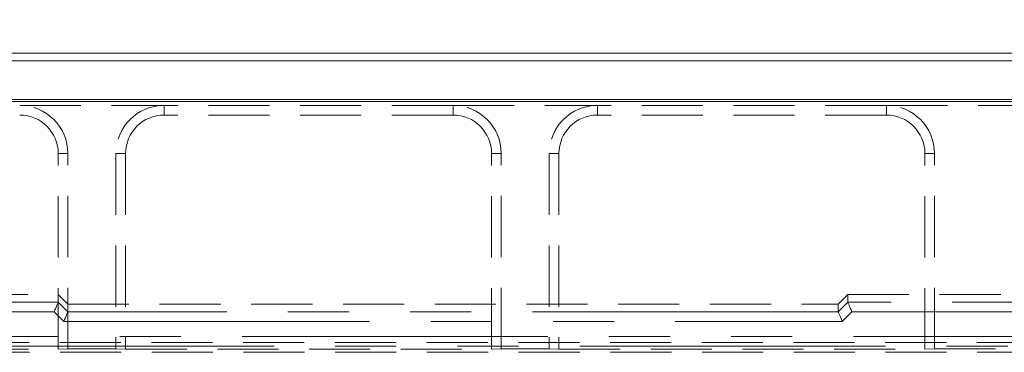
# Model space of a CAD drawing. Units: millimetres. Extents: x 0 to 507, y -3 to 297.
# Drawn here: x 71 to 92, y 260 to 267 of the extents above; entities that cross this region are included whole.
import ezdxf

# ---------------------------------------------------------------- set-up
doc = ezdxf.new("R2010")
doc.units = ezdxf.units.MM
doc.linetypes.add('HIDDEN', pattern=[1.905, 1.27, -0.635])
doc.linetypes.add('PHANTOM', pattern=[12.7, 6.35, -1.27, 1.27, -1.27, 1.27, -1.27])
doc.layers.add('FORMAT', color=7, linetype='Continuous')
doc.styles.add('SLDTEXTSTYLE3', font='TXT', dxfattribs={"width": 0.75})
doc.dimstyles.new('SLDDIMSTYLE0', dxfattribs={"dimtxt": 3, "dimasz": 3, "dimexe": 0, "dimexo": 0.0625, "dimgap": 0.75, "dimtad": 2, "dimlfac": 5, "dimrnd": 1e-09, "dimzin": 12, "dimdsep": 46, "dimtxsty": 'SLDTEXTSTYLE3', "dimsah": 1, "dimcen": 0.09, "dimadec": 0, "dimazin": 3, "dimtfac": 1, "dimtofl": 0, "dimtmove": 0, "dimatfit": 3, "dimfxl": 0, "dimfrac": 2, "dimtolj": 1, "dimtzin": 12, "dimarcsym": 0})

# ---------------------------------------------------------------- blocks, each defined once
blk = doc.blocks.new('_D_5')
at = {"layer": 'FORMAT'}
for p, q in [((45.291, 265.344), (45.291, 271.332)), ((245.291, 265.344), (245.291, 271.332)), ((45.291, 270.332), (245.291, 270.332))]:
    blk.add_line(p, q, dxfattribs=at)
for points in [[(45.291, 270.332), (48.291, 269.582), (48.291, 271.082)], [(245.291, 270.332), (242.291, 271.082), (242.291, 269.582)]]:
    blk.add_solid(points, dxfattribs=at)
at = {"layer": 'FORMAT', "insert": (139.127, 274.199, 0.02), "char_height": 3, "attachment_point": 1, "style": 'SLDTEXTSTYLE3'}
blk.add_mtext('1000', dxfattribs=at)

msp = doc.modelspace()

# ---------------------------------------------------------------- linework, layer by layer
at = {"color": 7, "linetype": 'Continuous', "lineweight": 15}
for p, q in [((45.426, 266.3439), (145.1561, 266.3439)), ((45.5831, 266.1868), (144.999, 266.1868)), ((45.2911, 265.3439), (245.2911, 265.3439)), ((45.5831, 265.3868), (144.999, 265.3868))]:
    msp.add_line(p, q, dxfattribs=at)
at = {"color": 7, "linetype": 'HIDDEN', "lineweight": 0}
for p, q in [((71.2911, 265.2646), (74.2911, 265.2646)), ((80.2911, 265.2646), (74.2911, 265.2646)), ((80.2911, 265.2646), (83.2911, 265.2646)), ((89.2911, 265.2646), (83.2911, 265.2646)), ((89.2911, 265.2646), (101.2911, 265.2646)), ((80.2911, 265.0646), (74.2911, 265.0646)), ((89.2911, 265.0646), (83.2911, 265.0646)), ((72.0911, 260.2068), (72.0911, 264.2646)), ((72.2911, 260.2138), (72.2911, 264.2646)), ((73.2911, 264.2646), (73.2911, 260.2138)), ((73.4911, 264.2646), (73.4911, 260.2068)), ((81.0911, 260.2068), (81.0911, 264.2646)), ((81.2911, 260.2138), (81.2911, 264.2646)), ((82.2911, 264.2646), (82.2911, 260.2138)), ((82.4911, 264.2646), (82.4911, 260.2068)), ((90.091, 260.2068), (90.091, 264.2646)), ((90.2911, 260.2138), (90.2911, 264.2646)), ((45.426, 261.3439), (72.0911, 261.3439)), ((72.2911, 261.1438), (72.0911, 261.3439)), ((88.291, 261.1438), (88.4911, 261.3439)), ((88.4911, 261.1831), (88.4911, 261.3439)), ((88.4911, 261.3439), (102.0911, 261.3439)), ((72.2911, 261.1438), (88.291, 261.1438)), ((88.291, 261.1438), (88.291, 260.983)), ((70.2179, 260.3439), (120.3644, 260.3439)), ((64.4911, 260.2068), (72.0911, 260.2068)), ((70.2237, 260.1439), (93.4913, 260.1439)), ((72.2911, 260.2138), (72.0911, 260.2068)), ((72.2911, 260.2138), (73.2911, 260.2138)), ((73.4911, 260.2068), (73.2911, 260.2138)), ((73.4911, 260.2068), (81.0911, 260.2068)), ((81.2911, 260.2138), (81.0911, 260.2068)), ((81.2911, 260.2138), (82.2911, 260.2138)), ((82.4911, 260.2068), (82.2911, 260.2138)), ((82.4911, 260.2068), (90.091, 260.2068)), ((90.2911, 260.2138), (90.091, 260.2068)), ((90.2911, 260.2138), (100.291, 260.2138))]:
    msp.add_line(p, q, dxfattribs=at)
at = {"color": 7, "linetype": 'PHANTOM', "lineweight": 0}
for p, q in [((74.2911, 265.0646), (74.2911, 265.2646)), ((80.2911, 265.0646), (80.2911, 265.2646)), ((83.2911, 265.0646), (83.2911, 265.2646)), ((89.2911, 265.0646), (89.2911, 265.2646)), ((72.0911, 264.2646), (72.2911, 264.2646)), ((73.4911, 264.2646), (73.2911, 264.2646)), ((81.0911, 264.2646), (81.2911, 264.2646)), ((82.4911, 264.2646), (82.2911, 264.2646)), ((90.091, 264.2646), (90.2911, 264.2646)), ((72.091, 261.183), (68.938, 261.183)), ((72.2911, 260.983), (72.0911, 261.1831)), ((88.4911, 261.1831), (88.291, 260.983)), ((102.091, 261.183), (88.4911, 261.183)), ((68.938, 260.9832), (72.0082, 260.9832)), ((72.0082, 260.9832), (72.2082, 260.783)), ((88.2911, 260.9829), (72.291, 260.9829)), ((88.3739, 260.783), (88.5739, 260.9832)), ((88.5739, 260.9832), (102.0082, 260.9832)), ((72.2082, 260.783), (88.3739, 260.783)), ((120.3584, 260.4698), (70.2237, 260.4698)), ((70.2237, 260.2699), (120.3584, 260.2699))]:
    msp.add_line(p, q, dxfattribs=at)
at = {"color": 7, "linetype": 'HIDDEN', "lineweight": 0, "flags": 128}
for points in [[(72.091, 261.183), (72.089, 261.178), (72.0839, 261.1659), (72.0761, 261.147), (72.0658, 261.1221), (72.0533, 261.0921), (72.0393, 261.0581), (72.024, 261.0213), (72.0082, 260.9832)], [(88.4911, 261.183), (88.4931, 261.178), (88.4982, 261.1659), (88.506, 261.147), (88.5163, 261.1221), (88.5288, 261.0921), (88.5429, 261.0581), (88.5581, 261.0213), (88.5739, 260.9832)], [(72.291, 260.9829), (72.289, 260.9779), (72.2839, 260.9658), (72.2761, 260.9469), (72.2658, 260.922), (72.2533, 260.892), (72.2393, 260.858), (72.224, 260.8212), (72.2082, 260.783)], [(88.2911, 260.9829), (88.2931, 260.9779), (88.2982, 260.9658), (88.306, 260.9469), (88.3163, 260.922), (88.3288, 260.892), (88.3428, 260.858), (88.3581, 260.8212), (88.3739, 260.783)]]:
    msp.add_lwpolyline(points, dxfattribs=at)
at = {"color": 7, "linetype": 'HIDDEN', "lineweight": 0}
for centre, radius, start, end in [((71.2911, 264.2646), 1, 0, 90), ((74.2911, 264.2646), 1, 90, 180), ((80.2911, 264.2646), 1, 0, 90), ((83.2911, 264.2646), 1, 90, 180), ((89.2911, 264.2646), 1, 0, 90), ((71.2911, 264.2646), 0.8, 0, 90), ((74.2911, 264.2646), 0.8, 90, 180), ((80.2911, 264.2646), 0.8, 0, 90), ((83.2911, 264.2646), 0.8, 90, 180), ((89.2911, 264.2646), 0.8, 0, 90)]:
    msp.add_arc(centre, radius, start, end, dxfattribs=at)
for centre, major_axis, start_param, end_param in [((71.8082, 261.1833), (0.2828, -0.0002), 6.2729739, 6.2832004), ((88.7739, 261.1833), (0.2828, 0.0002), 3.1415776, 3.151804), ((72.0082, 260.9832), (0.2828, -0.0002), 6.2729739, 6.2832004), ((88.5739, 260.9832), (0.2828, 0.0002), 3.1415776, 3.151804)]:
    msp.add_ellipse(centre, major_axis=major_axis, ratio=0.0246852, start_param=start_param, end_param=end_param, dxfattribs=at)

# ---------------------------------------------------------------- dimensions: what is measured, and where the dimension line sits
at = {"layer": 'FORMAT'}
dim = msp.add_linear_dim(base=(245.2911, 270.3316), p1=(45.2911, 265.3439), p2=(245.2911, 265.3439), dimstyle='SLDDIMSTYLE0', dxfattribs=at)
dim.commit()
dim.dimension.update_dxf_attribs({"geometry": '_D_5', "text_midpoint": (144.7787, 270.3316), "dimtype": 160})

doc.saveas('drawing.dxf')
